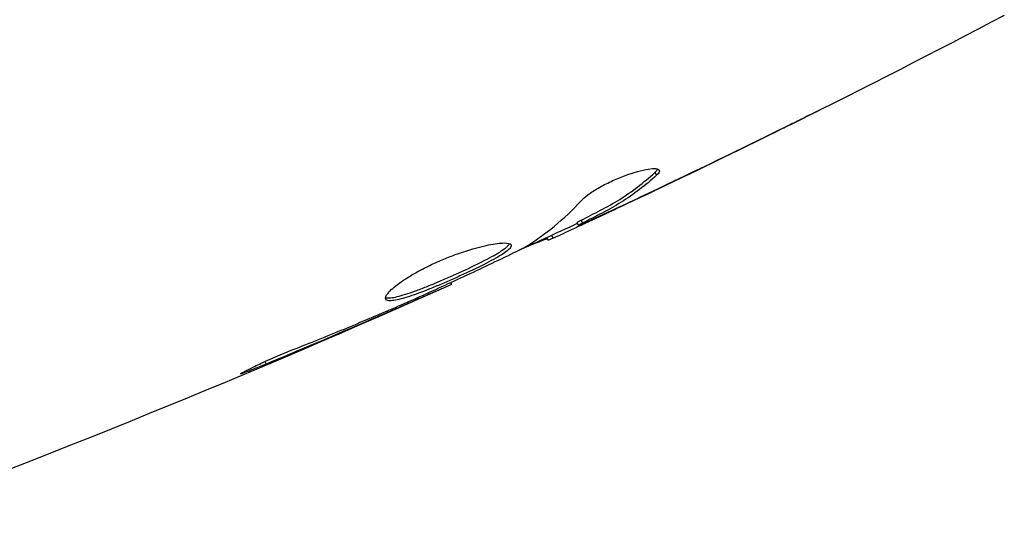
# Model space of a CAD drawing. Units: millimetres. Extents: x -8120 to 4289, y -3944 to 6722.
# Drawn here: x 868 to 898, y -611 to -596 of the extents above; entities that cross this region are included whole.
import ezdxf

# ---------------------------------------------------------------- set-up
doc = ezdxf.new("R2010")
doc.units = ezdxf.units.MM
doc.header["$LTSCALE"] = 20
doc.layers.add('2d', color=230, linetype='Continuous')

msp = doc.modelspace()

# ---------------------------------------------------------------- linework, layer by layer
at = {"layer": '2d'}
for p, q in [((890.838, -599.271), (890.843, -599.28)), ((887.489, -600.341), (887.54, -600.429)), ((886.773, -601.226), (886.78, -601.238)), ((885.073, -601.892), (885.123, -601.979)), ((885.205, -601.82), (885.255, -601.906)), ((885.64, -601.753), (885.65, -601.769)), ((884.141, -602.36), (884.187, -602.439)), ((884.291, -602.291), (884.34, -602.376)), ((881.163, -603.749), (881.196, -603.807)), ((880.148, -604.213), (880.173, -604.254)), ((879.202, -604.624), (879.227, -604.667)), ((875.422, -606.189), (875.465, -606.265))]:
    msp.add_line(p, q, dxfattribs=at)
for points in [[(898.302, -595.482), (894, -597.749), (889.641, -599.911), (885.232, -601.964)], [(887.047, -601.097), (888.469, -600.425), (889.886, -599.741), (891.296, -599.046)], [(890.843, -599.28), (889.494, -599.943), (888.14, -600.596), (886.78, -601.238)], [(887.625, -600.268), (887.646, -600.303), (887.617, -600.358), (887.54, -600.429)], [(883.467, -602.652), (884.105, -602.265), (884.685, -601.785), (885.208, -601.214)], [(886.78, -601.238), (886.406, -601.415), (886.029, -601.592), (885.65, -601.769)], [(886.291, -601.358), (886.292, -601.358), (886.293, -601.357), (886.294, -601.357)], [(885.089, -601.921), (884.418, -602.233), (883.747, -602.542), (883.073, -602.849)], [(885.073, -601.892), (885.072, -601.889), (885.116, -601.865), (885.205, -601.82)], [(884.34, -602.376), (884.239, -602.421), (884.188, -602.442), (884.187, -602.439)], [(883.324, -602.727), (883.386, -602.697), (883.437, -602.671), (883.467, -602.652)], [(881.196, -603.807), (875.011, -606.575), (868.727, -609.132), (862.366, -611.47)], [(881.196, -603.807), (881.196, -603.807), (881.196, -603.807), (881.196, -603.807)], [(880.173, -604.254), (879.878, -604.383), (879.562, -604.521), (879.227, -604.667)], [(879.559, -604.47), (879.645, -604.434), (879.731, -604.396), (879.819, -604.358)], [(879.819, -604.358), (879.953, -604.3), (880.097, -604.236), (880.221, -604.179)], [(879.227, -604.667), (877.978, -605.21), (876.725, -605.744), (875.465, -606.265)]]:
    msp.add_open_spline(points, degree=3, dxfattribs=at)
for points, knots in [([(892.555, -598.428), (892.555, -598.428), (892.544, -598.434), (892.499, -598.457), (892.465, -598.475), (892.332, -598.542), (892.2, -598.608), (891.958, -598.728), (891.868, -598.773), (891.681, -598.866), (891.582, -598.915), (891.375, -599.017), (891.271, -599.069), (891.058, -599.174), (890.95, -599.227), (890.843, -599.28)], [0.002335629, 0.002335629, 0.002335629, 0.002335629, 0.002691247, 0.002691247, 0.003046864, 0.003046864, 0.003758098, 0.003758098, 0.004113716, 0.004113716, 0.004469333, 0.004469333, 0.00482495, 0.00482495, 0.005180567, 0.005180567, 0.005180567, 0.005180567]), ([(891.296, -599.046), (891.471, -598.96), (891.637, -598.878), (891.946, -598.726), (892.082, -598.659), (892.311, -598.546), (892.401, -598.502), (892.493, -598.457), (892.516, -598.446), (892.547, -598.431), (892.555, -598.428), (892.555, -598.428)], [0, 0, 0, 0, 0.000583907, 0.000583907, 0.001167815, 0.001167815, 0.001751722, 0.001751722, 0.002043676, 0.002043676, 0.002335629, 0.002335629, 0.002335629, 0.002335629]), ([(885.205, -601.82), (885.407, -601.716), (885.609, -601.612), (886.012, -601.404), (886.21, -601.294), (886.786, -600.932), (887.148, -600.654), (887.489, -600.341)], [0, 0, 0, 0, 0.001469311, 0.001469311, 0.002938621, 0.002938621, 0.005877242, 0.005877242, 0.005877242, 0.005877242]), ([(885.208, -601.214), (885.259, -601.159), (885.329, -601.097), (885.512, -600.962), (885.618, -600.893), (885.863, -600.751), (885.994, -600.683), (886.272, -600.552), (886.413, -600.493), (886.831, -600.337), (887.088, -600.267), (887.475, -600.207), (887.597, -600.218), (887.625, -600.268)], [0, 0, 0, 0, 0.000456133, 0.000456133, 0.000912267, 0.000912267, 0.0013684, 0.0013684, 0.001824534, 0.001824534, 0.0027368, 0.0027368, 0.003649067, 0.003649067, 0.003649067, 0.003649067]), ([(887.54, -600.429), (887.198, -600.742), (886.836, -601.019), (886.26, -601.381), (886.062, -601.491), (885.659, -601.699), (885.457, -601.803), (885.255, -601.906)], [0, 0, 0, 0, 0.002938605, 0.002938605, 0.004407908, 0.004407908, 0.005877211, 0.005877211, 0.005877211, 0.005877211]), ([(887.489, -600.341), (887.528, -600.305), (887.554, -600.274), (887.57, -600.242), (887.573, -600.238), (887.574, -600.234)], [0, 0, 0, 0, 0.0003297632, 0.0003297632, 0.0003852274, 0.0003852274, 0.0003852274, 0.0003852274]), ([(885.448, -601.84), (885.66, -601.744), (885.903, -601.632), (886.451, -601.378), (886.741, -601.242), (887.047, -601.097)], [0, 0, 0, 0, 0.001013465, 0.001013465, 0.00202693, 0.00202693, 0.00202693, 0.00202693]), ([(885.65, -601.769), (885.497, -601.841), (885.348, -601.91), (885.063, -602.043), (884.932, -602.104), (884.579, -602.267), (884.411, -602.344), (884.34, -602.376)], [0, 0, 0, 0, 0.000502086, 0.000502086, 0.001004171, 0.001004171, 0.002008343, 0.002008343, 0.002008343, 0.002008343]), ([(885.255, -601.906), (885.199, -601.935), (885.16, -601.956), (885.119, -601.979), (885.117, -601.982), (885.169, -601.965), (885.279, -601.917), (885.448, -601.84)], [0, 0, 0, 0, 0.000405292, 0.000405292, 0.000810583, 0.000810583, 0.001621167, 0.001621167, 0.001621167, 0.001621167]), ([(879.161, -604.26), (879.138, -604.22), (879.163, -604.154), (879.307, -603.983), (879.427, -603.876), (879.667, -603.703), (879.758, -603.642), (879.955, -603.519), (880.061, -603.457), (880.288, -603.334), (880.409, -603.272), (880.654, -603.154), (880.781, -603.097), (881.04, -602.987), (881.168, -602.937), (881.423, -602.843), (881.551, -602.799), (881.796, -602.721), (881.914, -602.687), (882.139, -602.627), (882.246, -602.602), (882.54, -602.542), (882.706, -602.522), (882.944, -602.52), (883.019, -602.538), (883.04, -602.575)], [0.006617599, 0.006617599, 0.006617599, 0.006617599, 0.007449314, 0.007449314, 0.008281029, 0.008281029, 0.008696886, 0.008696886, 0.009112744, 0.009112744, 0.009528601, 0.009528601, 0.009944458, 0.009944458, 0.010360316, 0.010360316, 0.010776173, 0.010776173, 0.011192031, 0.011192031, 0.011607888, 0.011607888, 0.012439603, 0.012439603, 0.013271318, 0.013271318, 0.013271318, 0.013271318]), ([(879.155, -604.206), (879.163, -604.209), (879.171, -604.211), (879.215, -604.221), (879.261, -604.221), (879.43, -604.205), (879.587, -604.167), (879.868, -604.079), (879.971, -604.044), (880.188, -603.966), (880.301, -603.922), (880.538, -603.828), (880.663, -603.777), (880.912, -603.672), (881.038, -603.618), (881.419, -603.45), (881.669, -603.334), (882.018, -603.165), (882.127, -603.111), (882.332, -603.005), (882.428, -602.953), (882.599, -602.856), (882.674, -602.811), (882.803, -602.725), (882.857, -602.686), (882.947, -602.608), (882.978, -602.571), (882.99, -602.54)], [0.006959302, 0.006959302, 0.006959302, 0.006959302, 0.007065717, 0.007065717, 0.007479037, 0.007479037, 0.008305676, 0.008305676, 0.008718996, 0.008718996, 0.009132316, 0.009132316, 0.009545635, 0.009545635, 0.009958955, 0.009958955, 0.010785595, 0.010785595, 0.011198915, 0.011198915, 0.011612234, 0.011612234, 0.012025554, 0.012025554, 0.012438874, 0.012438874, 0.012937835, 0.012937835, 0.012937835, 0.012937835]), ([(883.04, -602.575), (883.051, -602.594), (883.049, -602.617), (883.018, -602.671), (882.99, -602.703), (882.908, -602.773), (882.856, -602.812), (882.727, -602.897), (882.65, -602.943), (882.395, -603.088), (882.184, -603.197), (881.839, -603.364), (881.717, -603.421), (881.47, -603.536), (881.345, -603.592), (881.092, -603.704), (880.963, -603.76), (880.714, -603.865), (880.592, -603.915), (880.233, -604.057), (880.015, -604.137), (879.731, -604.226), (879.646, -604.25), (879.493, -604.286), (879.425, -604.298), (879.312, -604.309), (879.266, -604.309), (879.197, -604.294), (879.173, -604.28), (879.161, -604.26)], [0, 0, 0, 0, 0.0004136, 0.0004136, 0.0008272, 0.0008272, 0.0012408, 0.0012408, 0.0016544, 0.0016544, 0.0024816, 0.0024816, 0.0028952, 0.0028952, 0.0033088, 0.0033088, 0.0037224, 0.0037224, 0.004136, 0.004136, 0.0049632, 0.0049632, 0.0053768, 0.0053768, 0.0057904, 0.0057904, 0.006203999, 0.006203999, 0.006617599, 0.006617599, 0.006617599, 0.006617599]), ([(884.162, -602.396), (884.161, -602.394), (884.15, -602.397), (884.109, -602.411), (884.08, -602.422), (884.002, -602.452), (883.954, -602.47), (883.841, -602.513), (883.776, -602.538), (883.685, -602.573), (883.664, -602.581), (883.644, -602.589)], [0, 0, 0, 0, 0.00032099, 0.00032099, 0.000641981, 0.000641981, 0.000962971, 0.000962971, 0.001283961, 0.001283961, 0.00137276, 0.00137276, 0.00137276, 0.00137276]), ([(880.221, -604.179), (880.741, -603.943), (881.261, -603.706), (882.296, -603.223), (882.811, -602.978), (883.324, -602.727)], [0, 0, 0, 0, 0.00190427, 0.00190427, 0.003808539, 0.003808539, 0.003808539, 0.003808539]), ([(881.196, -603.807), (881.196, -603.807), (881.173, -603.817), (881.082, -603.856), (881.013, -603.886), (880.837, -603.964), (880.728, -604.011), (880.474, -604.122), (880.331, -604.185), (880.173, -604.254)], [0, 0, 0, 0, 0.000630412, 0.000630412, 0.001260825, 0.001260825, 0.001891237, 0.001891237, 0.00252165, 0.00252165, 0.00252165, 0.00252165]), ([(876.39, -605.781), (876.922, -605.573), (877.453, -605.36), (878.509, -604.922), (879.034, -604.696), (879.559, -604.47)], [0, 0, 0, 0, 0.001845834, 0.001845834, 0.003691668, 0.003691668, 0.003691668, 0.003691668]), ([(875.465, -606.265), (875.31, -606.329), (875.17, -606.385), (874.992, -606.456), (874.939, -606.477), (874.845, -606.513), (874.804, -606.528), (874.706, -606.564), (874.671, -606.577), (874.666, -606.569), (874.695, -606.55), (874.784, -606.501), (874.822, -606.48), (874.91, -606.435), (874.961, -606.409), (875.074, -606.353), (875.138, -606.322), (875.272, -606.258), (875.344, -606.225), (875.724, -606.052), (876.075, -605.904), (876.39, -605.781)], [0, 0, 0, 0, 0.000536546, 0.000536546, 0.000804819, 0.000804819, 0.001073092, 0.001073092, 0.001609638, 0.001609638, 0.002146183, 0.002146183, 0.002414456, 0.002414456, 0.002682729, 0.002682729, 0.002951002, 0.002951002, 0.003219275, 0.003219275, 0.004292367, 0.004292367, 0.004292367, 0.004292367])]:
    msp.add_open_spline(points, degree=3, knots=knots, dxfattribs=at)

doc.saveas('drawing.dxf')
